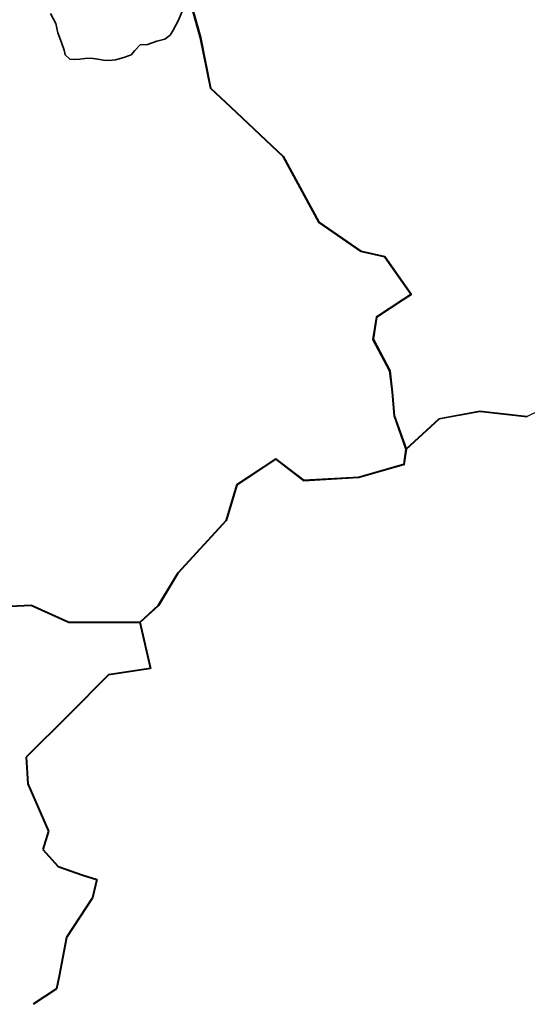
# Model space of a CAD drawing. Units: millimetres. Extents: x 1232 to 19918, y 1911 to 28586.
# Drawn here: x 7435 to 9721, y 6003 to 10437 of the extents above; entities that cross this region are included whole.
import ezdxf

# ---------------------------------------------------------------- set-up
doc = ezdxf.new("R2010")
doc.units = ezdxf.units.MM
for name, color, linetype, lineweight in [('Existing Kutcha Road', 5, 'Continuous', 35), ('New Road Proposed', 6, 'Continuous', 40), ('Nullah', 140, 'Continuous', 35)]:
    doc.layers.add(name, color=color, linetype=linetype, lineweight=lineweight)
doc.layers.add('Existing Pucca Main Road', color=8, linetype='Continuous')

msp = doc.modelspace()

# ---------------------------------------------------------------- linework, layer by layer
at = {"layer": 'Existing Kutcha Road'}
for points in [[(7975.62, 7724.52), (8059.48, 7800.72), (8146.75, 7946.06), (8364.9, 8183.43), (8413.43, 8343.48), (8588.92, 8460.38), (8715.28, 8363.25), (8962.13, 8377.76), (9165.09, 8435.7), (9174.66, 8502.66), (9121.35, 8652.78), (9112.45, 8759.59), (9101.28, 8855.25), (9026.06, 8997.58), (9041.88, 9099.26), (9160.59, 9177.21), (9196.57, 9200.84), (9078.09, 9369.33), (8971.59, 9393.52), (8782.1, 9524.61), (8622.02, 9820.29), (8384.5, 10043.1), (8294.15, 10127.86), (8248.36, 10356.07), (8143.8, 10730.79)], [(7976.3, 7723.78), (8060.26, 7800.08), (8147.55, 7945.46), (8365.79, 8182.92), (8414.29, 8342.84), (8588.87, 8459.15), (8714.97, 8362.23), (8962.3, 8376.76), (9165.99, 8434.92), (9175.69, 8502.76), (9122.34, 8652.99), (9113.44, 8759.69), (9102.25, 8855.56), (9027.1, 8997.75), (9042.8, 9098.66), (9161.14, 9176.37), (9197.98, 9200.57), (9078.69, 9370.22), (8972, 9394.45), (8782.86, 9525.29), (8622.82, 9820.91), (8385.19, 10043.83), (8295.07, 10128.37), (8249.33, 10356.3), (8144.76, 10731.08)], [(7976.97, 7723.04), (8061.04, 7799.44), (8148.36, 7944.86), (8366.68, 8182.41), (8415.14, 8342.21), (8588.83, 8457.92), (8714.65, 8361.21), (8962.47, 8375.77), (9166.88, 8434.13), (9176.71, 8502.87), (9123.32, 8653.21), (9114.44, 8759.79), (9103.22, 8855.86), (9028.14, 8997.93), (9043.72, 9098.07), (9161.69, 9175.54), (9199.4, 9200.3), (9079.29, 9371.11), (8972.41, 9395.38), (8783.63, 9525.98), (8623.62, 9821.52), (8385.87, 10044.56), (8295.98, 10128.88), (8250.31, 10356.54), (8145.72, 10731.36)]]:
    msp.add_lwpolyline(points, dxfattribs=at)
at = {"layer": 'Existing Pucca Main Road'}
for p, q in [((9845.43, 8711.07), (9720.4, 8650.26)), ((9507.2, 8674.45), (9322.26, 8640.41)), ((9507.3, 8671.42), (9323.66, 8637.62)), ((9720.36, 8650.24), (9507.2, 8674.45)), ((9720.91, 8647.16), (9507.3, 8671.42)), ((9322.26, 8640.41), (9175.94, 8505.04)), ((9323.66, 8637.62), (9176.51, 8501.49))]:
    msp.add_line(p, q, dxfattribs=at)
at = {"layer": 'New Road Proposed'}
for p, q in [((7292.49, 7791.62), (7486.48, 7801.32)), ((7486.48, 7801.32), (7656.22, 7723.78)), ((7656.22, 7723.78), (7840.5, 7723.78)), ((7840.5, 7723.78), (7976.3, 7723.78)), ((7976.3, 7723.78), (8024.79, 7515.4)), ((8024.79, 7515.4), (7835.66, 7486.32)), ((7835.66, 7486.32), (7656.22, 7307.01)), ((7656.22, 7307.01), (7464.68, 7115.61)), ((7464.68, 7115.61), (7471.93, 6996.86)), ((7471.93, 6996.86), (7564.07, 6783.63)), ((7564.07, 6783.63), (7539.82, 6701.25)), ((7539.82, 6701.25), (7607.72, 6623.71)), ((7607.72, 6623.71), (7719.26, 6584.94)), ((7719.26, 6584.94), (7782.31, 6565.56)), ((7782.31, 6565.56), (7762.91, 6483.17)), ((7762.91, 6483.17), (7646.52, 6303.87)), ((7646.52, 6303.87), (7612.57, 6129.41)), ((7612.57, 6129.41), (7601.49, 6072.47)), ((7601.49, 6072.47), (7496.18, 6003.41))]:
    msp.add_line(p, q, dxfattribs=at)
at = {"layer": 'Nullah'}
msp.add_lwpolyline([(8168, 10478.18), (8150.46, 10435.34), (8126.1, 10390.56), (8112.46, 10367.19), (8088.11, 10349.67), (8052.06, 10340.91), (8010.17, 10325.33), (7978.02, 10323.38), (7953.17, 10297.71), (7937.58, 10278.24), (7903.48, 10266.55), (7866.46, 10255.85), (7836.26, 10252.92), (7811.9, 10254.87), (7786.57, 10258.77), (7755.39, 10264.61), (7729.09, 10262.66), (7705.7, 10258.77), (7682.32, 10257.79), (7660.89, 10258.77), (7640.43, 10279.21), (7635.56, 10299.65), (7622.89, 10333.73), (7606.33, 10378.51), (7597.56, 10419.4), (7574.18, 10465.16)], dxfattribs=at)

doc.saveas('drawing.dxf')
